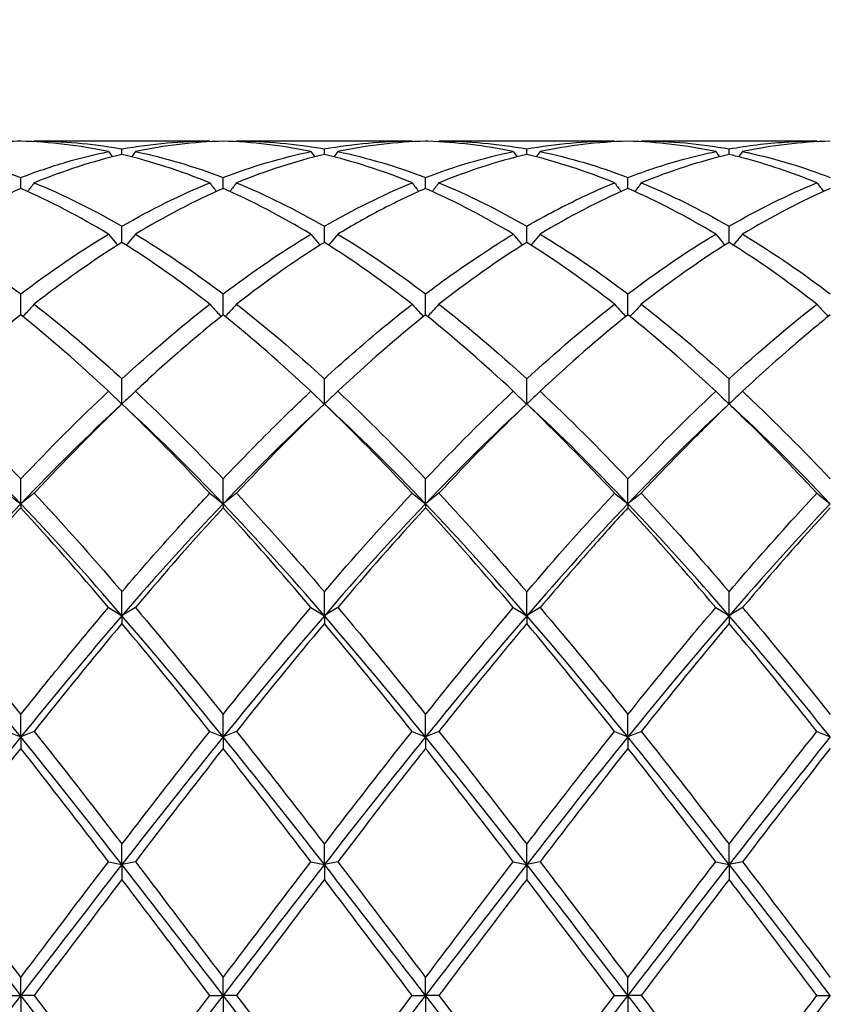
# Model space of a CAD drawing. Units: millimetres. Extents: x 21 to 771, y 21 to 539.
# Drawn here: x 476 to 485, y 198 to 209 of the extents above; entities that cross this region are included whole.
import ezdxf

# ---------------------------------------------------------------- set-up
doc = ezdxf.new("R2010")
doc.units = ezdxf.units.MM
doc.header["$LTSCALE"] = 2.666667
doc.layers.add('Dimension (ISO)', color=7, linetype='Continuous', lineweight=18, true_color=0x00003f)
doc.layers.add('Visible (ISO)', color=7, linetype='Continuous', lineweight=25, true_color=0x00003f)
doc.styles.add('Samuel Heath (ISO)', font='tahoma.ttf')
doc.dimstyles.new('Samuel Heath (ISO)', dxfattribs={"dimscale": 2.666667, "dimtxt": 3, "dimasz": 2.5, "dimexe": 1, "dimexo": 1.5, "dimgap": 0.762, "dimtad": 0, "dimtih": 1, "dimtoh": 1, "dimzin": 0, "dimdsep": 46, "dimtxsty": 'Samuel Heath (ISO)', "dimcen": 0.09, "dimdle": 10, "dimclrd": 256, "dimclre": 256, "dimclrt": 256, "dimazin": 0, "dimtfac": 1, "dimtmove": 0, "dimatfit": 3, "dimfxl": 1, "dimtolj": 1, "dimtzin": 0, "dimlwd": 15, "dimlwe": 15, "dimarcsym": 0})

# ---------------------------------------------------------------- blocks, each defined once
blk = doc.blocks.new('*D14')
at = {"layer": 'Defpoints', "color": 0, "transparency": 16777216}
for p in [(708.389, 258.888), (309.389, 197.778), (708.389, 197.778)]:
    blk.add_point(p, dxfattribs=at)
at = {"layer": 'Dimension (ISO)', "color": 176, "lineweight": 15, "true_color": 0x000080, "transparency": 16777216}
for p, q in [((309.389, 201.778), (309.389, 261.555)), ((708.389, 201.778), (708.389, 261.555)), ((316.056, 258.888), (488.678, 258.888)), ((701.722, 258.888), (529.1, 258.888))]:
    blk.add_line(p, q, dxfattribs=at)
at = {"layer": 'Dimension (ISO)', "color": 176, "true_color": 0x000080, "transparency": 16777216}
for points in [[(316.056, 259.999), (316.056, 257.777), (309.389, 258.888)], [(701.722, 259.999), (701.722, 257.777), (708.389, 258.888)]]:
    blk.add_solid(points, dxfattribs=at)
at = {"layer": 'Dimension (ISO)', "color": 176, "lineweight": 18, "true_color": 0x000080, "transparency": 16777216, "char_height": 8, "attachment_point": 2, "style": 'Samuel Heath (ISO)'}
for s, insert in [('\\A1; 399.00', (508.889, 269.253)), ('\\A1;[15{\\H0.7000x;\\S11/16;}]', (508.889, 256.856))]:
    blk.add_mtext(s, dxfattribs=dict(at, insert=insert))

msp = doc.modelspace()

# ---------------------------------------------------------------- linework, layer by layer
at = {"layer": 'Visible (ISO)'}
for p, q in [((478.49, 207.278), (476.538, 207.278)), ((480.74, 207.278), (478.788, 207.278)), ((482.99, 207.278), (481.038, 207.278)), ((485.24, 207.278), (483.288, 207.278)), ((477.514, 207.128), (477.514, 207.19)), ((479.764, 207.128), (479.764, 207.19)), ((482.014, 207.128), (482.014, 207.19)), ((484.264, 207.128), (484.264, 207.19)), ((476.389, 206.75), (476.389, 206.872)), ((478.639, 206.75), (478.639, 206.872)), ((480.889, 206.75), (480.889, 206.872)), ((483.139, 206.75), (483.139, 206.872)), ((477.514, 206.151), (477.514, 206.33)), ((479.764, 206.151), (479.764, 206.33)), ((482.014, 206.151), (482.014, 206.33)), ((484.264, 206.151), (484.264, 206.33)), ((476.389, 205.345), (476.389, 205.578)), ((478.639, 205.345), (478.639, 205.578)), ((480.889, 205.345), (480.889, 205.578)), ((483.139, 205.345), (483.139, 205.578)), ((477.514, 204.354), (477.514, 204.634)), ((479.764, 204.354), (479.764, 204.634)), ((482.014, 204.354), (482.014, 204.634)), ((484.264, 204.354), (484.264, 204.634)), ((476.389, 203.244), (476.389, 203.521)), ((478.639, 203.244), (478.639, 203.521)), ((480.889, 203.244), (480.889, 203.521)), ((483.139, 203.244), (483.139, 203.521)), ((476.389, 203.244), (476.389, 203.2)), ((478.639, 203.244), (478.639, 203.2)), ((480.889, 203.244), (480.889, 203.2)), ((483.139, 203.244), (483.139, 203.2)), ((477.514, 202), (477.514, 202.266)), ((479.764, 202), (479.764, 202.266)), ((482.014, 202), (482.014, 202.266)), ((484.264, 202), (484.264, 202.266)), ((477.514, 202), (477.514, 201.913)), ((479.764, 202), (479.764, 201.913)), ((482.014, 202), (482.014, 201.913)), ((484.264, 202), (484.264, 201.913)), ((476.389, 200.652), (476.389, 200.901)), ((478.639, 200.652), (478.639, 200.901)), ((480.889, 200.652), (480.889, 200.901)), ((483.139, 200.652), (483.139, 200.901)), ((476.389, 200.652), (476.389, 200.525)), ((478.639, 200.652), (478.639, 200.525)), ((480.889, 200.652), (480.889, 200.525)), ((483.139, 200.652), (483.139, 200.525)), ((477.514, 199.233), (477.514, 199.459)), ((479.764, 199.233), (479.764, 199.459)), ((482.014, 199.233), (482.014, 199.459)), ((484.264, 199.233), (484.264, 199.459)), ((477.514, 199.233), (477.514, 199.068)), ((479.764, 199.233), (479.764, 199.068)), ((482.014, 199.233), (482.014, 199.068)), ((484.264, 199.233), (484.264, 199.068)), ((476.389, 197.778), (476.389, 197.976)), ((478.639, 197.778), (478.639, 197.976)), ((480.889, 197.778), (480.889, 197.976)), ((483.139, 197.778), (483.139, 197.976)), ((476.24, 197.778), (476.389, 197.778)), ((476.538, 197.778), (476.389, 197.778)), ((476.389, 197.778), (476.389, 197.58)), ((478.49, 197.778), (478.639, 197.778)), ((478.788, 197.778), (478.639, 197.778)), ((478.639, 197.778), (478.639, 197.58)), ((480.74, 197.778), (480.889, 197.778)), ((481.038, 197.778), (480.889, 197.778)), ((480.889, 197.778), (480.889, 197.58)), ((482.99, 197.778), (483.139, 197.778)), ((483.288, 197.778), (483.139, 197.778)), ((483.139, 197.778), (483.139, 197.58)), ((485.24, 197.778), (485.389, 197.778))]:
    msp.add_line(p, q, dxfattribs=at)
for points, knots in [([(476.389, 207.276), (476.183, 207.27), (475.976, 207.252), (475.65, 207.206), (475.531, 207.185), (475.413, 207.161)], [2.2289865, 2.2289865, 2.2289865, 2.2289865, 2.3322703, 2.3322703, 2.3913996, 2.3913996, 2.3913996, 2.3913996]), ([(476.538, 207.278), (476.853, 207.278), (477.169, 207.25), (477.496, 207.193), (477.505, 207.191), (477.514, 207.19)], [16.16781, 16.16781, 16.16781, 16.16781, 16.3258923, 16.3258923, 16.3304202, 16.3304202, 16.3304202, 16.3304202]), ([(477.514, 207.19), (477.681, 207.22), (477.849, 207.242), (478.174, 207.271), (478.332, 207.278), (478.49, 207.278)], [1.6655618, 1.6655618, 1.6655618, 1.6655618, 1.7492027, 1.7492027, 1.8279574, 1.8279574, 1.8279574, 1.8279574]), ([(481.865, 207.161), (481.549, 207.226), (481.232, 207.265), (480.906, 207.275), (480.897, 207.275), (480.889, 207.276)], [26.0795877, 26.0795877, 26.0795877, 26.0795877, 26.2380412, 26.2380412, 26.2422001, 26.2422001, 26.2422001, 26.2422001]), ([(483.139, 207.276), (482.972, 207.271), (482.804, 207.259), (482.478, 207.219), (482.321, 207.193), (482.163, 207.161)], [1.6655618, 1.6655618, 1.6655618, 1.6655618, 1.7492027, 1.7492027, 1.8279574, 1.8279574, 1.8279574, 1.8279574]), ([(484.264, 207.19), (484.47, 207.227), (484.677, 207.252), (485.003, 207.274), (485.121, 207.278), (485.24, 207.278)], [2.2289865, 2.2289865, 2.2289865, 2.2289865, 2.3322703, 2.3322703, 2.3913996, 2.3913996, 2.3913996, 2.3913996]), ([(476.389, 206.872), (476.556, 206.936), (476.724, 206.993), (477.049, 207.089), (477.207, 207.128), (477.365, 207.161)], [1.6655618, 1.6655618, 1.6655618, 1.6655618, 1.7492027, 1.7492027, 1.8279574, 1.8279574, 1.8279574, 1.8279574]), ([(483.139, 206.872), (483.345, 206.951), (483.552, 207.019), (483.878, 207.108), (483.996, 207.136), (484.115, 207.161)], [2.2289865, 2.2289865, 2.2289865, 2.2289865, 2.3322703, 2.3322703, 2.3913996, 2.3913996, 2.3913996, 2.3913996]), ([(484.413, 207.161), (484.433, 207.157), (484.452, 207.153), (484.779, 207.081), (485.084, 206.989), (485.389, 206.872)], [17.4822131, 17.4822131, 17.4822131, 17.4822131, 17.4920274, 17.4920274, 17.6447947, 17.6447947, 17.6447947, 17.6447947]), ([(482.014, 207.128), (481.847, 207.089), (481.679, 207.042), (481.353, 206.935), (481.196, 206.877), (481.038, 206.813)], [1.6655618, 1.6655618, 1.6655618, 1.6655618, 1.7492027, 1.7492027, 1.8279574, 1.8279574, 1.8279574, 1.8279574]), ([(485.24, 206.813), (484.963, 206.926), (484.685, 207.02), (484.359, 207.105), (484.311, 207.117), (484.264, 207.128)], [25.5161949, 25.5161949, 25.5161949, 25.5161949, 25.6549736, 25.6549736, 25.6787109, 25.6787109, 25.6787109, 25.6787109]), ([(476.538, 206.813), (476.514, 206.781), (476.489, 206.749), (476.464, 206.717), (476.464, 206.717), (476.464, 206.717)], [-0.02495535, -0.02495535, -0.02495535, -0.02495535, -0.01248371, -0.01248371, -0.01239508, -0.01239508, -0.01239508, -0.01239508]), ([(476.538, 206.813), (476.853, 206.684), (477.169, 206.528), (477.496, 206.341), (477.505, 206.336), (477.514, 206.33)], [16.16781, 16.16781, 16.16781, 16.16781, 16.3258923, 16.3258923, 16.3304202, 16.3304202, 16.3304202, 16.3304202]), ([(478.49, 206.813), (478.514, 206.781), (478.539, 206.749), (478.564, 206.717), (478.564, 206.717), (478.564, 206.717)], [-0.02495535, -0.02495535, -0.02495535, -0.02495535, -0.01248371, -0.01248371, -0.01239508, -0.01239508, -0.01239508, -0.01239508]), ([(478.788, 206.813), (478.764, 206.781), (478.739, 206.749), (478.714, 206.717), (478.714, 206.717), (478.714, 206.717)], [-0.02495535, -0.02495535, -0.02495535, -0.02495535, -0.01248371, -0.01248371, -0.01239508, -0.01239508, -0.01239508, -0.01239508]), ([(480.74, 206.813), (480.764, 206.781), (480.789, 206.749), (480.814, 206.717), (480.814, 206.717), (480.814, 206.717)], [-0.02495535, -0.02495535, -0.02495535, -0.02495535, -0.01248371, -0.01248371, -0.01239508, -0.01239508, -0.01239508, -0.01239508]), ([(481.038, 206.813), (481.014, 206.781), (480.989, 206.749), (480.964, 206.717), (480.964, 206.717), (480.964, 206.717)], [-0.02495535, -0.02495535, -0.02495535, -0.02495535, -0.01248371, -0.01248371, -0.01239508, -0.01239508, -0.01239508, -0.01239508]), ([(482.014, 206.33), (482.22, 206.45), (482.427, 206.558), (482.753, 206.712), (482.871, 206.764), (482.99, 206.813)], [2.2289865, 2.2289865, 2.2289865, 2.2289865, 2.3322703, 2.3322703, 2.3913996, 2.3913996, 2.3913996, 2.3913996]), ([(482.99, 206.813), (483.014, 206.781), (483.039, 206.749), (483.064, 206.717), (483.064, 206.717), (483.064, 206.717)], [-0.02495535, -0.02495535, -0.02495535, -0.02495535, -0.01248371, -0.01248371, -0.01239508, -0.01239508, -0.01239508, -0.01239508]), ([(483.288, 206.813), (483.264, 206.781), (483.239, 206.749), (483.214, 206.717), (483.214, 206.717), (483.214, 206.717)], [-0.02495535, -0.02495535, -0.02495535, -0.02495535, -0.01248371, -0.01248371, -0.01239508, -0.01239508, -0.01239508, -0.01239508]), ([(485.24, 206.813), (485.264, 206.781), (485.289, 206.749), (485.314, 206.717), (485.314, 206.717), (485.314, 206.717)], [-0.02495535, -0.02495535, -0.02495535, -0.02495535, -0.01248371, -0.01248371, -0.01239508, -0.01239508, -0.01239508, -0.01239508]), ([(480.889, 206.75), (480.722, 206.677), (480.554, 206.596), (480.228, 206.426), (480.071, 206.337), (479.913, 206.242)], [1.6655618, 1.6655618, 1.6655618, 1.6655618, 1.7492027, 1.7492027, 1.8279574, 1.8279574, 1.8279574, 1.8279574]), ([(481.865, 206.242), (481.549, 206.433), (481.232, 206.599), (480.906, 206.742), (480.897, 206.746), (480.889, 206.75)], [26.0795877, 26.0795877, 26.0795877, 26.0795877, 26.2380412, 26.2380412, 26.2422001, 26.2422001, 26.2422001, 26.2422001]), ([(477.365, 206.242), (477.389, 206.212), (477.414, 206.182), (477.448, 206.142), (477.457, 206.131), (477.466, 206.12)], [-0.02495535, -0.02495535, -0.02495535, -0.02495535, -0.01248371, -0.01248371, -0.00792954, -0.00792954, -0.00792954, -0.00792954]), ([(477.663, 206.242), (477.639, 206.212), (477.614, 206.182), (477.58, 206.142), (477.571, 206.131), (477.562, 206.12)], [-0.02495535, -0.02495535, -0.02495535, -0.02495535, -0.01248371, -0.01248371, -0.00792954, -0.00792954, -0.00792954, -0.00792954]), ([(479.615, 206.242), (479.639, 206.212), (479.664, 206.182), (479.698, 206.142), (479.707, 206.131), (479.716, 206.12)], [-0.02495535, -0.02495535, -0.02495535, -0.02495535, -0.01248371, -0.01248371, -0.00792954, -0.00792954, -0.00792954, -0.00792954]), ([(479.913, 206.242), (479.889, 206.212), (479.864, 206.182), (479.83, 206.142), (479.821, 206.131), (479.812, 206.12)], [-0.02495535, -0.02495535, -0.02495535, -0.02495535, -0.01248371, -0.01248371, -0.00792954, -0.00792954, -0.00792954, -0.00792954]), ([(480.889, 205.578), (481.095, 205.734), (481.302, 205.881), (481.628, 206.096), (481.746, 206.171), (481.865, 206.242)], [2.2289865, 2.2289865, 2.2289865, 2.2289865, 2.3322703, 2.3322703, 2.3913996, 2.3913996, 2.3913996, 2.3913996]), ([(481.865, 206.242), (481.889, 206.212), (481.914, 206.182), (481.948, 206.142), (481.957, 206.131), (481.966, 206.12)], [-0.02495535, -0.02495535, -0.02495535, -0.02495535, -0.01248371, -0.01248371, -0.00792954, -0.00792954, -0.00792954, -0.00792954]), ([(482.163, 206.242), (482.139, 206.212), (482.114, 206.182), (482.08, 206.142), (482.071, 206.131), (482.062, 206.12)], [-0.02495535, -0.02495535, -0.02495535, -0.02495535, -0.01248371, -0.01248371, -0.00792954, -0.00792954, -0.00792954, -0.00792954]), ([(484.115, 206.242), (484.139, 206.212), (484.164, 206.182), (484.198, 206.142), (484.207, 206.131), (484.216, 206.12)], [-0.02495535, -0.02495535, -0.02495535, -0.02495535, -0.01248371, -0.01248371, -0.00792954, -0.00792954, -0.00792954, -0.00792954]), ([(484.413, 206.242), (484.389, 206.212), (484.364, 206.182), (484.33, 206.142), (484.321, 206.131), (484.312, 206.12)], [-0.02495535, -0.02495535, -0.02495535, -0.02495535, -0.01248371, -0.01248371, -0.00792954, -0.00792954, -0.00792954, -0.00792954]), ([(484.413, 206.242), (484.433, 206.23), (484.452, 206.219), (484.779, 206.019), (485.084, 205.809), (485.389, 205.578)], [17.4822131, 17.4822131, 17.4822131, 17.4822131, 17.4920274, 17.4920274, 17.6447947, 17.6447947, 17.6447947, 17.6447947]), ([(479.764, 206.151), (479.597, 206.046), (479.429, 205.934), (479.103, 205.704), (478.946, 205.586), (478.788, 205.463)], [1.6655618, 1.6655618, 1.6655618, 1.6655618, 1.7492027, 1.7492027, 1.8279574, 1.8279574, 1.8279574, 1.8279574]), ([(485.24, 205.463), (484.963, 205.679), (484.685, 205.879), (484.359, 206.09), (484.311, 206.121), (484.264, 206.151)], [25.5161949, 25.5161949, 25.5161949, 25.5161949, 25.6549736, 25.6549736, 25.6787109, 25.6787109, 25.6787109, 25.6787109]), ([(476.538, 205.463), (476.514, 205.436), (476.489, 205.409), (476.447, 205.364), (476.43, 205.345), (476.412, 205.327)], [-0.02495535, -0.02495535, -0.02495535, -0.02495535, -0.01248371, -0.01248371, -0.00387205, -0.00387205, -0.00387205, -0.00387205]), ([(476.538, 205.463), (476.853, 205.218), (477.169, 204.949), (477.496, 204.65), (477.505, 204.642), (477.514, 204.634)], [16.16781, 16.16781, 16.16781, 16.16781, 16.3258923, 16.3258923, 16.3304202, 16.3304202, 16.3304202, 16.3304202]), ([(478.49, 205.463), (478.514, 205.436), (478.539, 205.409), (478.581, 205.364), (478.598, 205.345), (478.615, 205.327)], [-0.02495535, -0.02495535, -0.02495535, -0.02495535, -0.01248371, -0.01248371, -0.00387205, -0.00387205, -0.00387205, -0.00387205]), ([(478.788, 205.463), (478.764, 205.436), (478.739, 205.409), (478.697, 205.364), (478.68, 205.345), (478.662, 205.327)], [-0.02495535, -0.02495535, -0.02495535, -0.02495535, -0.01248371, -0.01248371, -0.00387205, -0.00387205, -0.00387205, -0.00387205]), ([(479.764, 204.634), (479.97, 204.823), (480.177, 205.005), (480.503, 205.276), (480.621, 205.371), (480.74, 205.463)], [2.2289865, 2.2289865, 2.2289865, 2.2289865, 2.3322703, 2.3322703, 2.3913996, 2.3913996, 2.3913996, 2.3913996]), ([(480.74, 205.463), (480.764, 205.436), (480.789, 205.409), (480.831, 205.364), (480.848, 205.345), (480.865, 205.327)], [-0.02495535, -0.02495535, -0.02495535, -0.02495535, -0.01248371, -0.01248371, -0.00387205, -0.00387205, -0.00387205, -0.00387205]), ([(481.038, 205.463), (481.014, 205.436), (480.989, 205.409), (480.947, 205.364), (480.93, 205.345), (480.912, 205.327)], [-0.02495535, -0.02495535, -0.02495535, -0.02495535, -0.01248371, -0.01248371, -0.00387205, -0.00387205, -0.00387205, -0.00387205]), ([(482.99, 205.463), (483.014, 205.436), (483.039, 205.409), (483.081, 205.364), (483.098, 205.345), (483.115, 205.327)], [-0.02495535, -0.02495535, -0.02495535, -0.02495535, -0.01248371, -0.01248371, -0.00387205, -0.00387205, -0.00387205, -0.00387205]), ([(483.288, 205.463), (483.264, 205.436), (483.239, 205.409), (483.197, 205.364), (483.18, 205.345), (483.162, 205.327)], [-0.02495535, -0.02495535, -0.02495535, -0.02495535, -0.01248371, -0.01248371, -0.00387205, -0.00387205, -0.00387205, -0.00387205]), ([(485.24, 205.463), (485.264, 205.436), (485.289, 205.409), (485.331, 205.364), (485.348, 205.345), (485.365, 205.327)], [-0.02495535, -0.02495535, -0.02495535, -0.02495535, -0.01248371, -0.01248371, -0.00387205, -0.00387205, -0.00387205, -0.00387205]), ([(478.639, 205.345), (478.472, 205.211), (478.304, 205.071), (477.978, 204.786), (477.821, 204.643), (477.663, 204.495)], [1.6655618, 1.6655618, 1.6655618, 1.6655618, 1.7492027, 1.7492027, 1.8279574, 1.8279574, 1.8279574, 1.8279574]), ([(481.865, 204.495), (481.549, 204.792), (481.232, 205.069), (480.906, 205.332), (480.897, 205.339), (480.889, 205.345)], [26.0795877, 26.0795877, 26.0795877, 26.0795877, 26.2380412, 26.2380412, 26.2422001, 26.2422001, 26.2422001, 26.2422001]), ([(485.389, 205.345), (485.261, 205.243), (485.133, 205.136), (484.807, 204.857), (484.61, 204.68), (484.413, 204.495)], [1.1021233, 1.1021233, 1.1021233, 1.1021233, 1.1661352, 1.1661352, 1.2645295, 1.2645295, 1.2645295, 1.2645295]), ([(477.365, 204.495), (477.389, 204.471), (477.414, 204.448), (477.463, 204.401), (477.488, 204.377), (477.514, 204.354)], [-0.02495535, -0.02495535, -0.02495535, -0.02495535, -0.01248371, -0.01248371, 0, 0, 0, 0]), ([(477.663, 204.495), (477.639, 204.471), (477.614, 204.448), (477.564, 204.401), (477.539, 204.377), (477.514, 204.354)], [-0.02495535, -0.02495535, -0.02495535, -0.02495535, -0.01248371, -0.01248371, 0, 0, 0, 0]), ([(478.639, 203.521), (478.845, 203.739), (479.052, 203.95), (479.378, 204.27), (479.496, 204.384), (479.615, 204.495)], [2.2289865, 2.2289865, 2.2289865, 2.2289865, 2.3322703, 2.3322703, 2.3913996, 2.3913996, 2.3913996, 2.3913996]), ([(479.615, 204.495), (479.639, 204.471), (479.664, 204.448), (479.713, 204.401), (479.738, 204.377), (479.764, 204.354)], [-0.02495535, -0.02495535, -0.02495535, -0.02495535, -0.01248371, -0.01248371, 0, 0, 0, 0]), ([(479.913, 204.495), (479.889, 204.471), (479.864, 204.448), (479.814, 204.401), (479.789, 204.377), (479.764, 204.354)], [-0.02495535, -0.02495535, -0.02495535, -0.02495535, -0.01248371, -0.01248371, 0, 0, 0, 0]), ([(481.865, 204.495), (481.889, 204.471), (481.914, 204.448), (481.963, 204.401), (481.988, 204.377), (482.014, 204.354)], [-0.02495535, -0.02495535, -0.02495535, -0.02495535, -0.01248371, -0.01248371, 0, 0, 0, 0]), ([(482.163, 204.495), (482.139, 204.471), (482.114, 204.448), (482.064, 204.401), (482.039, 204.377), (482.014, 204.354)], [-0.02495535, -0.02495535, -0.02495535, -0.02495535, -0.01248371, -0.01248371, 0, 0, 0, 0]), ([(484.115, 204.495), (484.139, 204.471), (484.164, 204.448), (484.213, 204.401), (484.238, 204.377), (484.264, 204.354)], [-0.02495535, -0.02495535, -0.02495535, -0.02495535, -0.01248371, -0.01248371, 0, 0, 0, 0]), ([(484.413, 204.495), (484.389, 204.471), (484.364, 204.448), (484.314, 204.401), (484.289, 204.377), (484.264, 204.354)], [-0.02495535, -0.02495535, -0.02495535, -0.02495535, -0.01248371, -0.01248371, 0, 0, 0, 0]), ([(484.413, 204.495), (484.433, 204.477), (484.452, 204.458), (484.779, 204.15), (485.084, 203.843), (485.389, 203.521)], [17.4822131, 17.4822131, 17.4822131, 17.4822131, 17.4920274, 17.4920274, 17.6447947, 17.6447947, 17.6447947, 17.6447947]), ([(477.514, 204.354), (477.347, 204.194), (477.179, 204.028), (476.853, 203.696), (476.696, 203.531), (476.538, 203.362)], [1.6655618, 1.6655618, 1.6655618, 1.6655618, 1.7492027, 1.7492027, 1.8279574, 1.8279574, 1.8279574, 1.8279574]), ([(484.264, 204.354), (484.136, 204.231), (484.008, 204.105), (483.682, 203.778), (483.485, 203.573), (483.288, 203.362)], [1.1021233, 1.1021233, 1.1021233, 1.1021233, 1.1661352, 1.1661352, 1.2645295, 1.2645295, 1.2645295, 1.2645295]), ([(485.24, 203.362), (484.963, 203.659), (484.685, 203.944), (484.359, 204.262), (484.311, 204.308), (484.264, 204.354)], [25.5161949, 25.5161949, 25.5161949, 25.5161949, 25.6549736, 25.6549736, 25.6787109, 25.6787109, 25.6787109, 25.6787109]), ([(476.24, 203.362), (476.264, 203.342), (476.289, 203.322), (476.338, 203.283), (476.363, 203.264), (476.389, 203.244)], [-0.02495535, -0.02495535, -0.02495535, -0.02495535, -0.01248371, -0.01248371, 0, 0, 0, 0]), ([(476.538, 203.362), (476.514, 203.342), (476.489, 203.322), (476.439, 203.283), (476.414, 203.264), (476.389, 203.244)], [-0.02495535, -0.02495535, -0.02495535, -0.02495535, -0.01248371, -0.01248371, 0, 0, 0, 0]), ([(476.538, 203.362), (476.853, 203.023), (477.169, 202.668), (477.496, 202.287), (477.505, 202.277), (477.514, 202.266)], [16.16781, 16.16781, 16.16781, 16.16781, 16.3258923, 16.3258923, 16.3304202, 16.3304202, 16.3304202, 16.3304202]), ([(477.514, 202.266), (477.72, 202.507), (477.927, 202.743), (478.253, 203.105), (478.371, 203.235), (478.49, 203.362)], [2.2289865, 2.2289865, 2.2289865, 2.2289865, 2.3322703, 2.3322703, 2.3913996, 2.3913996, 2.3913996, 2.3913996]), ([(478.49, 203.362), (478.514, 203.342), (478.539, 203.322), (478.588, 203.283), (478.613, 203.264), (478.639, 203.244)], [-0.02495535, -0.02495535, -0.02495535, -0.02495535, -0.01248371, -0.01248371, 0, 0, 0, 0]), ([(478.788, 203.362), (478.764, 203.342), (478.739, 203.322), (478.689, 203.283), (478.664, 203.264), (478.639, 203.244)], [-0.02495535, -0.02495535, -0.02495535, -0.02495535, -0.01248371, -0.01248371, 0, 0, 0, 0]), ([(480.74, 203.362), (480.764, 203.342), (480.789, 203.322), (480.838, 203.283), (480.863, 203.264), (480.889, 203.244)], [-0.02495535, -0.02495535, -0.02495535, -0.02495535, -0.01248371, -0.01248371, 0, 0, 0, 0]), ([(481.038, 203.362), (481.014, 203.342), (480.989, 203.322), (480.939, 203.283), (480.914, 203.264), (480.889, 203.244)], [-0.02495535, -0.02495535, -0.02495535, -0.02495535, -0.01248371, -0.01248371, 0, 0, 0, 0]), ([(482.99, 203.362), (483.014, 203.342), (483.039, 203.322), (483.088, 203.283), (483.113, 203.264), (483.139, 203.244)], [-0.02495535, -0.02495535, -0.02495535, -0.02495535, -0.01248371, -0.01248371, 0, 0, 0, 0]), ([(483.288, 203.362), (483.264, 203.342), (483.239, 203.322), (483.189, 203.283), (483.164, 203.264), (483.139, 203.244)], [-0.02495535, -0.02495535, -0.02495535, -0.02495535, -0.01248371, -0.01248371, 0, 0, 0, 0]), ([(484.264, 202.266), (484.509, 202.553), (484.755, 202.833), (485.081, 203.191), (485.16, 203.277), (485.24, 203.362)], [2.7923985, 2.7923985, 2.7923985, 2.7923985, 2.9153379, 2.9153379, 2.9548509, 2.9548509, 2.9548509, 2.9548509]), ([(485.24, 203.362), (485.264, 203.342), (485.289, 203.322), (485.338, 203.283), (485.363, 203.264), (485.389, 203.244)], [-0.02495535, -0.02495535, -0.02495535, -0.02495535, -0.01248371, -0.01248371, 0, 0, 0, 0]), ([(476.389, 203.2), (476.222, 203.018), (476.054, 202.831), (475.728, 202.46), (475.571, 202.277), (475.413, 202.091)], [1.6655618, 1.6655618, 1.6655618, 1.6655618, 1.7492027, 1.7492027, 1.8279574, 1.8279574, 1.8279574, 1.8279574]), ([(481.865, 202.091), (481.549, 202.464), (481.232, 202.826), (480.906, 203.182), (480.897, 203.191), (480.889, 203.2)], [26.0795877, 26.0795877, 26.0795877, 26.0795877, 26.2380412, 26.2380412, 26.2422001, 26.2422001, 26.2422001, 26.2422001]), ([(483.139, 203.2), (483.011, 203.061), (482.883, 202.919), (482.557, 202.551), (482.36, 202.323), (482.163, 202.091)], [1.1021233, 1.1021233, 1.1021233, 1.1021233, 1.1661352, 1.1661352, 1.2645295, 1.2645295, 1.2645295, 1.2645295]), ([(476.389, 200.901), (476.595, 201.16), (476.802, 201.415), (477.128, 201.809), (477.246, 201.951), (477.365, 202.091)], [2.2289865, 2.2289865, 2.2289865, 2.2289865, 2.3322703, 2.3322703, 2.3913996, 2.3913996, 2.3913996, 2.3913996]), ([(477.365, 202.091), (477.389, 202.075), (477.414, 202.06), (477.463, 202.03), (477.488, 202.015), (477.514, 202)], [-0.02495535, -0.02495535, -0.02495535, -0.02495535, -0.01248371, -0.01248371, 0, 0, 0, 0]), ([(477.663, 202.091), (477.639, 202.075), (477.614, 202.06), (477.564, 202.03), (477.539, 202.015), (477.514, 202)], [-0.02495535, -0.02495535, -0.02495535, -0.02495535, -0.01248371, -0.01248371, 0, 0, 0, 0]), ([(479.615, 202.091), (479.639, 202.075), (479.664, 202.06), (479.713, 202.03), (479.738, 202.015), (479.764, 202)], [-0.02495535, -0.02495535, -0.02495535, -0.02495535, -0.01248371, -0.01248371, 0, 0, 0, 0]), ([(479.913, 202.091), (479.889, 202.075), (479.864, 202.06), (479.814, 202.03), (479.789, 202.015), (479.764, 202)], [-0.02495535, -0.02495535, -0.02495535, -0.02495535, -0.01248371, -0.01248371, 0, 0, 0, 0]), ([(481.865, 202.091), (481.889, 202.075), (481.914, 202.06), (481.963, 202.03), (481.988, 202.015), (482.014, 202)], [-0.02495535, -0.02495535, -0.02495535, -0.02495535, -0.01248371, -0.01248371, 0, 0, 0, 0]), ([(482.163, 202.091), (482.139, 202.075), (482.114, 202.06), (482.064, 202.03), (482.039, 202.015), (482.014, 202)], [-0.02495535, -0.02495535, -0.02495535, -0.02495535, -0.01248371, -0.01248371, 0, 0, 0, 0]), ([(483.139, 200.901), (483.384, 201.209), (483.63, 201.511), (483.956, 201.903), (484.035, 201.997), (484.115, 202.091)], [2.7923985, 2.7923985, 2.7923985, 2.7923985, 2.9153379, 2.9153379, 2.9548509, 2.9548509, 2.9548509, 2.9548509]), ([(484.115, 202.091), (484.139, 202.075), (484.164, 202.06), (484.213, 202.03), (484.238, 202.015), (484.264, 202)], [-0.02495535, -0.02495535, -0.02495535, -0.02495535, -0.01248371, -0.01248371, 0, 0, 0, 0]), ([(484.413, 202.091), (484.389, 202.075), (484.364, 202.06), (484.314, 202.03), (484.289, 202.015), (484.264, 202)], [-0.02495535, -0.02495535, -0.02495535, -0.02495535, -0.01248371, -0.01248371, 0, 0, 0, 0]), ([(484.413, 202.091), (484.433, 202.067), (484.452, 202.044), (484.779, 201.657), (485.084, 201.283), (485.389, 200.901)], [17.4822131, 17.4822131, 17.4822131, 17.4822131, 17.4920274, 17.4920274, 17.6447947, 17.6447947, 17.6447947, 17.6447947]), ([(482.014, 201.913), (481.886, 201.76), (481.758, 201.605), (481.432, 201.207), (481.235, 200.961), (481.038, 200.713)], [1.1021233, 1.1021233, 1.1021233, 1.1021233, 1.1661352, 1.1661352, 1.2645295, 1.2645295, 1.2645295, 1.2645295]), ([(485.24, 200.713), (484.963, 201.063), (484.685, 201.406), (484.359, 201.799), (484.311, 201.857), (484.264, 201.913)], [25.5161949, 25.5161949, 25.5161949, 25.5161949, 25.6549736, 25.6549736, 25.6787109, 25.6787109, 25.6787109, 25.6787109]), ([(476.24, 200.713), (476.264, 200.703), (476.289, 200.693), (476.338, 200.672), (476.363, 200.662), (476.389, 200.652)], [-0.02495535, -0.02495535, -0.02495535, -0.02495535, -0.01248371, -0.01248371, 0, 0, 0, 0]), ([(476.538, 200.713), (476.514, 200.703), (476.489, 200.693), (476.439, 200.672), (476.414, 200.662), (476.389, 200.652)], [-0.02495535, -0.02495535, -0.02495535, -0.02495535, -0.01248371, -0.01248371, 0, 0, 0, 0]), ([(476.538, 200.713), (476.853, 200.316), (477.169, 199.908), (477.496, 199.483), (477.505, 199.471), (477.514, 199.459)], [16.16781, 16.16781, 16.16781, 16.16781, 16.3258923, 16.3258923, 16.3304202, 16.3304202, 16.3304202, 16.3304202]), ([(478.49, 200.713), (478.514, 200.703), (478.539, 200.693), (478.588, 200.672), (478.613, 200.662), (478.639, 200.652)], [-0.02495535, -0.02495535, -0.02495535, -0.02495535, -0.01248371, -0.01248371, 0, 0, 0, 0]), ([(478.788, 200.713), (478.764, 200.703), (478.739, 200.693), (478.689, 200.672), (478.664, 200.662), (478.639, 200.652)], [-0.02495535, -0.02495535, -0.02495535, -0.02495535, -0.01248371, -0.01248371, 0, 0, 0, 0]), ([(480.74, 200.713), (480.764, 200.703), (480.789, 200.693), (480.838, 200.672), (480.863, 200.662), (480.889, 200.652)], [-0.02495535, -0.02495535, -0.02495535, -0.02495535, -0.01248371, -0.01248371, 0, 0, 0, 0]), ([(481.038, 200.713), (481.014, 200.703), (480.989, 200.693), (480.939, 200.672), (480.914, 200.662), (480.889, 200.652)], [-0.02495535, -0.02495535, -0.02495535, -0.02495535, -0.01248371, -0.01248371, 0, 0, 0, 0]), ([(482.014, 199.459), (482.259, 199.78), (482.505, 200.098), (482.831, 200.513), (482.91, 200.614), (482.99, 200.713)], [2.7923985, 2.7923985, 2.7923985, 2.7923985, 2.9153379, 2.9153379, 2.9548509, 2.9548509, 2.9548509, 2.9548509]), ([(482.99, 200.713), (483.014, 200.703), (483.039, 200.693), (483.088, 200.672), (483.113, 200.662), (483.139, 200.652)], [-0.02495535, -0.02495535, -0.02495535, -0.02495535, -0.01248371, -0.01248371, 0, 0, 0, 0]), ([(483.288, 200.713), (483.264, 200.703), (483.239, 200.693), (483.189, 200.672), (483.164, 200.662), (483.139, 200.652)], [-0.02495535, -0.02495535, -0.02495535, -0.02495535, -0.01248371, -0.01248371, 0, 0, 0, 0]), ([(485.24, 200.713), (485.264, 200.703), (485.289, 200.693), (485.338, 200.672), (485.363, 200.662), (485.389, 200.652)], [-0.02495535, -0.02495535, -0.02495535, -0.02495535, -0.01248371, -0.01248371, 0, 0, 0, 0]), ([(480.889, 200.525), (480.761, 200.362), (480.633, 200.198), (480.307, 199.778), (480.11, 199.522), (479.913, 199.264)], [1.1021233, 1.1021233, 1.1021233, 1.1021233, 1.1661352, 1.1661352, 1.2645295, 1.2645295, 1.2645295, 1.2645295]), ([(481.865, 199.264), (481.549, 199.678), (481.232, 200.089), (480.906, 200.503), (480.897, 200.514), (480.889, 200.525)], [26.0795877, 26.0795877, 26.0795877, 26.0795877, 26.2380412, 26.2380412, 26.2422001, 26.2422001, 26.2422001, 26.2422001]), ([(477.365, 199.264), (477.389, 199.259), (477.414, 199.253), (477.463, 199.243), (477.488, 199.238), (477.514, 199.233)], [-0.02495535, -0.02495535, -0.02495535, -0.02495535, -0.01248371, -0.01248371, 0, 0, 0, 0]), ([(477.663, 199.264), (477.639, 199.259), (477.614, 199.253), (477.564, 199.243), (477.539, 199.238), (477.514, 199.233)], [-0.02495535, -0.02495535, -0.02495535, -0.02495535, -0.01248371, -0.01248371, 0, 0, 0, 0]), ([(479.615, 199.264), (479.639, 199.259), (479.664, 199.253), (479.713, 199.243), (479.738, 199.238), (479.764, 199.233)], [-0.02495535, -0.02495535, -0.02495535, -0.02495535, -0.01248371, -0.01248371, 0, 0, 0, 0]), ([(479.913, 199.264), (479.889, 199.259), (479.864, 199.253), (479.814, 199.243), (479.789, 199.238), (479.764, 199.233)], [-0.02495535, -0.02495535, -0.02495535, -0.02495535, -0.01248371, -0.01248371, 0, 0, 0, 0]), ([(480.889, 197.976), (481.134, 198.301), (481.38, 198.627), (481.706, 199.056), (481.785, 199.16), (481.865, 199.264)], [2.7923985, 2.7923985, 2.7923985, 2.7923985, 2.9153379, 2.9153379, 2.9548509, 2.9548509, 2.9548509, 2.9548509]), ([(481.865, 199.264), (481.889, 199.259), (481.914, 199.253), (481.963, 199.243), (481.988, 199.238), (482.014, 199.233)], [-0.02495535, -0.02495535, -0.02495535, -0.02495535, -0.01248371, -0.01248371, 0, 0, 0, 0]), ([(482.163, 199.264), (482.139, 199.259), (482.114, 199.253), (482.064, 199.243), (482.039, 199.238), (482.014, 199.233)], [-0.02495535, -0.02495535, -0.02495535, -0.02495535, -0.01248371, -0.01248371, 0, 0, 0, 0]), ([(484.115, 199.264), (484.139, 199.259), (484.164, 199.253), (484.213, 199.243), (484.238, 199.238), (484.264, 199.233)], [-0.02495535, -0.02495535, -0.02495535, -0.02495535, -0.01248371, -0.01248371, 0, 0, 0, 0]), ([(484.413, 199.264), (484.389, 199.259), (484.364, 199.253), (484.314, 199.243), (484.289, 199.238), (484.264, 199.233)], [-0.02495535, -0.02495535, -0.02495535, -0.02495535, -0.01248371, -0.01248371, 0, 0, 0, 0]), ([(484.413, 199.264), (484.433, 199.238), (484.452, 199.212), (484.779, 198.784), (485.084, 198.38), (485.389, 197.976)], [17.4822131, 17.4822131, 17.4822131, 17.4822131, 17.4920274, 17.4920274, 17.6447947, 17.6447947, 17.6447947, 17.6447947]), ([(479.764, 199.068), (479.636, 198.9), (479.508, 198.731), (479.182, 198.3), (478.985, 198.039), (478.788, 197.778)], [1.1021233, 1.1021233, 1.1021233, 1.1021233, 1.1661352, 1.1661352, 1.2645295, 1.2645295, 1.2645295, 1.2645295]), ([(485.24, 197.778), (484.963, 198.145), (484.685, 198.513), (484.359, 198.943), (484.311, 199.006), (484.264, 199.068)], [25.5161949, 25.5161949, 25.5161949, 25.5161949, 25.6549736, 25.6549736, 25.6787109, 25.6787109, 25.6787109, 25.6787109]), ([(476.538, 197.778), (476.853, 197.359), (477.169, 196.94), (477.496, 196.511), (477.505, 196.499), (477.514, 196.487)], [16.16781, 16.16781, 16.16781, 16.16781, 16.3258923, 16.3258923, 16.3304202, 16.3304202, 16.3304202, 16.3304202]), ([(479.764, 196.487), (480.009, 196.81), (480.255, 197.136), (480.581, 197.568), (480.66, 197.673), (480.74, 197.778)], [2.7923985, 2.7923985, 2.7923985, 2.7923985, 2.9153379, 2.9153379, 2.9548509, 2.9548509, 2.9548509, 2.9548509])]:
    msp.add_open_spline(points, degree=3, knots=knots, dxfattribs=at)
for points in [[(477.365, 207.161), (477.038, 207.229), (476.713, 207.267), (476.389, 207.276)], [(476.538, 207.278), (476.536, 207.275), (476.534, 207.272), (476.532, 207.27)], [(478.639, 207.276), (478.314, 207.267), (477.989, 207.228), (477.663, 207.161)], [(478.49, 207.278), (478.492, 207.275), (478.493, 207.272), (478.495, 207.27)], [(479.615, 207.161), (479.289, 207.228), (478.964, 207.267), (478.639, 207.276)], [(478.788, 207.278), (478.786, 207.275), (478.784, 207.272), (478.782, 207.27)], [(478.788, 207.278), (479.113, 207.278), (479.438, 207.248), (479.764, 207.19)], [(479.764, 207.19), (480.09, 207.248), (480.415, 207.278), (480.74, 207.278)], [(480.889, 207.276), (480.563, 207.267), (480.238, 207.228), (479.913, 207.161)], [(480.74, 207.278), (480.742, 207.275), (480.743, 207.272), (480.745, 207.27)], [(481.038, 207.278), (481.036, 207.275), (481.034, 207.272), (481.032, 207.27)], [(481.038, 207.278), (481.364, 207.278), (481.689, 207.248), (482.014, 207.19)], [(482.014, 207.19), (482.339, 207.248), (482.664, 207.278), (482.99, 207.278)], [(482.99, 207.278), (482.992, 207.275), (482.993, 207.272), (482.995, 207.27)], [(484.115, 207.161), (483.789, 207.228), (483.464, 207.267), (483.139, 207.276)], [(483.288, 207.278), (483.286, 207.275), (483.284, 207.272), (483.282, 207.27)], [(483.288, 207.278), (483.613, 207.278), (483.938, 207.249), (484.264, 207.19)], [(485.389, 207.276), (485.064, 207.267), (484.739, 207.228), (484.413, 207.161)], [(485.24, 207.278), (485.242, 207.275), (485.243, 207.272), (485.245, 207.27)], [(475.413, 207.161), (475.738, 207.093), (476.063, 206.997), (476.389, 206.872)], [(477.365, 207.161), (477.379, 207.141), (477.394, 207.122), (477.408, 207.102)], [(477.663, 207.161), (477.649, 207.141), (477.634, 207.122), (477.62, 207.102)], [(477.663, 207.161), (477.989, 207.093), (478.314, 206.996), (478.639, 206.872)], [(478.639, 206.872), (478.965, 206.997), (479.29, 207.093), (479.615, 207.161)], [(479.615, 207.161), (479.629, 207.141), (479.644, 207.122), (479.658, 207.102)], [(479.913, 207.161), (479.899, 207.141), (479.884, 207.122), (479.87, 207.102)], [(479.913, 207.161), (480.238, 207.093), (480.563, 206.997), (480.889, 206.872)], [(480.889, 206.872), (481.214, 206.997), (481.539, 207.093), (481.865, 207.161)], [(481.865, 207.161), (481.879, 207.141), (481.894, 207.122), (481.908, 207.102)], [(482.163, 207.161), (482.149, 207.141), (482.134, 207.122), (482.12, 207.102)], [(482.163, 207.161), (482.489, 207.093), (482.814, 206.997), (483.139, 206.872)], [(484.115, 207.161), (484.129, 207.141), (484.144, 207.122), (484.158, 207.102)], [(484.413, 207.161), (484.399, 207.141), (484.384, 207.122), (484.37, 207.102)], [(477.514, 207.128), (477.189, 207.052), (476.864, 206.946), (476.538, 206.813)], [(478.49, 206.813), (478.165, 206.946), (477.84, 207.051), (477.514, 207.128)], [(479.764, 207.128), (479.438, 207.051), (479.113, 206.946), (478.788, 206.813)], [(480.74, 206.813), (480.413, 206.947), (480.088, 207.052), (479.764, 207.128)], [(482.99, 206.813), (482.664, 206.946), (482.339, 207.051), (482.014, 207.128)], [(484.264, 207.128), (483.939, 207.052), (483.614, 206.946), (483.288, 206.813)], [(477.514, 206.33), (477.84, 206.519), (478.165, 206.68), (478.49, 206.813)], [(478.788, 206.813), (479.113, 206.679), (479.438, 206.518), (479.764, 206.33)], [(479.764, 206.33), (480.089, 206.518), (480.414, 206.679), (480.74, 206.813)], [(481.038, 206.813), (481.364, 206.679), (481.689, 206.518), (482.014, 206.33)], [(483.288, 206.813), (483.613, 206.68), (483.938, 206.519), (484.264, 206.33)], [(484.264, 206.33), (484.59, 206.519), (484.915, 206.68), (485.24, 206.813)], [(476.389, 206.75), (476.064, 206.608), (475.739, 206.439), (475.413, 206.242)], [(477.365, 206.242), (477.038, 206.439), (476.713, 206.608), (476.389, 206.75)], [(478.639, 206.75), (478.313, 206.608), (477.988, 206.438), (477.663, 206.242)], [(479.615, 206.242), (479.289, 206.438), (478.964, 206.608), (478.639, 206.75)], [(483.139, 206.75), (482.814, 206.608), (482.489, 206.439), (482.163, 206.242)], [(484.115, 206.242), (483.789, 206.439), (483.464, 206.608), (483.139, 206.75)], [(485.389, 206.75), (485.063, 206.608), (484.738, 206.438), (484.413, 206.242)], [(475.413, 206.242), (475.738, 206.046), (476.063, 205.825), (476.389, 205.578)], [(476.389, 205.578), (476.715, 205.825), (477.04, 206.047), (477.365, 206.242)], [(477.663, 206.242), (477.989, 206.046), (478.314, 205.824), (478.639, 205.578)], [(478.639, 205.578), (478.964, 205.824), (479.289, 206.046), (479.615, 206.242)], [(479.913, 206.242), (480.238, 206.047), (480.563, 205.825), (480.889, 205.578)], [(482.163, 206.242), (482.489, 206.046), (482.814, 205.824), (483.139, 205.578)], [(483.139, 205.578), (483.465, 205.825), (483.79, 206.047), (484.115, 206.242)], [(477.514, 206.151), (477.188, 205.946), (476.863, 205.717), (476.538, 205.463)], [(478.49, 205.463), (478.165, 205.716), (477.84, 205.946), (477.514, 206.151)], [(480.74, 205.463), (480.413, 205.718), (480.088, 205.947), (479.764, 206.151)], [(482.014, 206.151), (481.689, 205.947), (481.364, 205.717), (481.038, 205.463)], [(482.99, 205.463), (482.664, 205.717), (482.339, 205.947), (482.014, 206.151)], [(484.264, 206.151), (483.938, 205.946), (483.613, 205.717), (483.288, 205.463)], [(477.514, 204.634), (477.839, 204.932), (478.164, 205.209), (478.49, 205.463)], [(478.788, 205.463), (479.113, 205.21), (479.438, 204.933), (479.764, 204.634)], [(481.038, 205.463), (481.364, 205.209), (481.689, 204.932), (482.014, 204.634)], [(482.014, 204.634), (482.34, 204.933), (482.665, 205.21), (482.99, 205.463)], [(483.288, 205.463), (483.613, 205.21), (483.938, 204.933), (484.264, 204.634)], [(484.264, 204.634), (484.589, 204.932), (484.914, 205.21), (485.24, 205.463)], [(476.389, 205.345), (476.063, 205.084), (475.738, 204.8), (475.413, 204.495)], [(477.365, 204.495), (477.038, 204.801), (476.713, 205.085), (476.389, 205.345)], [(479.615, 204.495), (479.289, 204.8), (478.964, 205.084), (478.639, 205.345)], [(480.889, 205.345), (480.564, 205.085), (480.239, 204.801), (479.913, 204.495)], [(483.139, 205.345), (482.813, 205.084), (482.488, 204.8), (482.163, 204.495)], [(484.115, 204.495), (483.789, 204.801), (483.464, 205.085), (483.139, 205.345)], [(475.413, 204.495), (475.738, 204.19), (476.063, 203.865), (476.389, 203.521)], [(476.389, 203.521), (476.714, 203.864), (477.039, 204.19), (477.365, 204.495)], [(477.663, 204.495), (477.989, 204.189), (478.314, 203.864), (478.639, 203.521)], [(479.913, 204.495), (480.238, 204.191), (480.563, 203.865), (480.889, 203.521)], [(480.889, 203.521), (481.215, 203.865), (481.54, 204.191), (481.865, 204.495)], [(482.163, 204.495), (482.489, 204.19), (482.814, 203.864), (483.139, 203.521)], [(483.139, 203.521), (483.464, 203.864), (483.789, 204.19), (484.115, 204.495)], [(476.389, 203.244), (476.014, 203.638), (475.639, 204.01), (475.264, 204.354)], [(477.514, 204.354), (477.139, 204.01), (476.764, 203.638), (476.389, 203.244)], [(478.49, 203.362), (478.165, 203.71), (477.84, 204.042), (477.514, 204.354)], [(478.639, 203.244), (478.264, 203.638), (477.889, 204.01), (477.514, 204.354)], [(479.764, 204.354), (479.389, 204.01), (479.014, 203.638), (478.639, 203.244)], [(479.764, 204.354), (479.439, 204.043), (479.114, 203.711), (478.788, 203.362)], [(480.74, 203.362), (480.413, 203.712), (480.088, 204.043), (479.764, 204.354)], [(480.889, 203.244), (480.514, 203.638), (480.139, 204.01), (479.764, 204.354)], [(482.014, 204.354), (481.639, 204.01), (481.264, 203.638), (480.889, 203.244)], [(482.014, 204.354), (481.688, 204.042), (481.363, 203.71), (481.038, 203.362)], [(482.99, 203.362), (482.664, 203.711), (482.339, 204.042), (482.014, 204.354)], [(483.139, 203.244), (482.764, 203.638), (482.389, 204.01), (482.014, 204.354)], [(484.264, 204.354), (483.889, 204.01), (483.514, 203.638), (483.139, 203.244)], [(485.389, 203.244), (485.014, 203.638), (484.639, 204.01), (484.264, 204.354)], [(478.788, 203.362), (479.113, 203.013), (479.438, 202.647), (479.764, 202.266)], [(479.764, 202.266), (480.09, 202.647), (480.415, 203.013), (480.74, 203.362)], [(481.038, 203.362), (481.364, 203.012), (481.689, 202.645), (482.014, 202.266)], [(482.014, 202.266), (482.339, 202.646), (482.664, 203.012), (482.99, 203.362)], [(483.288, 203.362), (483.613, 203.013), (483.938, 202.647), (484.264, 202.266)], [(476.389, 203.244), (476.014, 202.85), (475.639, 202.434), (475.264, 202)], [(477.514, 202), (477.139, 202.434), (476.764, 202.85), (476.389, 203.244)], [(477.365, 202.091), (477.038, 202.476), (476.713, 202.847), (476.389, 203.2)], [(478.639, 203.244), (478.264, 202.85), (477.889, 202.434), (477.514, 202)], [(478.639, 203.2), (478.314, 202.847), (477.989, 202.476), (477.663, 202.091)], [(479.764, 202), (479.389, 202.434), (479.014, 202.85), (478.639, 203.244)], [(479.615, 202.091), (479.289, 202.475), (478.964, 202.846), (478.639, 203.2)], [(480.889, 203.244), (480.514, 202.85), (480.139, 202.434), (479.764, 202)], [(480.889, 203.2), (480.563, 202.846), (480.238, 202.475), (479.913, 202.091)], [(482.014, 202), (481.639, 202.434), (481.264, 202.85), (480.889, 203.244)], [(483.139, 203.244), (482.764, 202.85), (482.389, 202.434), (482.014, 202)], [(484.264, 202), (483.889, 202.434), (483.514, 202.85), (483.139, 203.244)], [(484.115, 202.091), (483.789, 202.476), (483.464, 202.847), (483.139, 203.2)], [(485.389, 203.244), (485.014, 202.85), (484.639, 202.434), (484.264, 202)], [(485.389, 203.2), (485.064, 202.847), (484.739, 202.476), (484.413, 202.091)], [(476.389, 200.652), (476.014, 201.115), (475.639, 201.566), (475.264, 202)], [(475.413, 202.091), (475.738, 201.706), (476.063, 201.309), (476.389, 200.901)], [(477.514, 202), (477.139, 201.566), (476.764, 201.115), (476.389, 200.652)], [(478.639, 200.652), (478.264, 201.115), (477.889, 201.566), (477.514, 202)], [(477.663, 202.091), (477.989, 201.705), (478.314, 201.308), (478.639, 200.901)], [(478.639, 200.901), (478.965, 201.309), (479.29, 201.707), (479.615, 202.091)], [(479.764, 202), (479.389, 201.566), (479.014, 201.115), (478.639, 200.652)], [(480.889, 200.652), (480.514, 201.115), (480.139, 201.566), (479.764, 202)], [(479.913, 202.091), (480.238, 201.707), (480.563, 201.31), (480.889, 200.901)], [(480.889, 200.901), (481.214, 201.308), (481.539, 201.706), (481.865, 202.091)], [(482.014, 202), (481.639, 201.566), (481.264, 201.115), (480.889, 200.652)], [(483.139, 200.652), (482.764, 201.115), (482.389, 201.566), (482.014, 202)], [(482.163, 202.091), (482.489, 201.706), (482.814, 201.309), (483.139, 200.901)], [(484.264, 202), (483.889, 201.566), (483.514, 201.115), (483.139, 200.652)], [(485.389, 200.652), (485.014, 201.115), (484.639, 201.566), (484.264, 202)], [(477.514, 201.913), (477.189, 201.525), (476.864, 201.124), (476.538, 200.713)], [(478.49, 200.713), (478.165, 201.123), (477.84, 201.524), (477.514, 201.913)], [(479.764, 201.913), (479.438, 201.524), (479.113, 201.123), (478.788, 200.713)], [(480.74, 200.713), (480.413, 201.125), (480.088, 201.526), (479.764, 201.913)], [(482.99, 200.713), (482.664, 201.124), (482.339, 201.525), (482.014, 201.913)], [(484.264, 201.913), (483.939, 201.525), (483.614, 201.125), (483.288, 200.713)], [(477.514, 199.459), (477.84, 199.885), (478.165, 200.304), (478.49, 200.713)], [(478.788, 200.713), (479.113, 200.303), (479.438, 199.884), (479.764, 199.459)], [(479.764, 199.459), (480.089, 199.884), (480.414, 200.303), (480.74, 200.713)], [(481.038, 200.713), (481.364, 200.302), (481.689, 199.883), (482.014, 199.459)], [(483.288, 200.713), (483.613, 200.304), (483.938, 199.885), (484.264, 199.459)], [(484.264, 199.459), (484.59, 199.884), (484.915, 200.304), (485.24, 200.713)], [(476.389, 200.652), (476.014, 200.189), (475.639, 199.714), (475.264, 199.233)], [(477.514, 199.233), (477.139, 199.714), (476.764, 200.189), (476.389, 200.652)], [(478.639, 200.652), (478.264, 200.189), (477.889, 199.714), (477.514, 199.233)], [(479.764, 199.233), (479.389, 199.714), (479.014, 200.189), (478.639, 200.652)], [(480.889, 200.652), (480.514, 200.189), (480.139, 199.714), (479.764, 199.233)], [(482.014, 199.233), (481.639, 199.714), (481.264, 200.189), (480.889, 200.652)], [(483.139, 200.652), (482.764, 200.189), (482.389, 199.714), (482.014, 199.233)], [(484.264, 199.233), (483.889, 199.714), (483.514, 200.189), (483.139, 200.652)], [(485.389, 200.652), (485.014, 200.189), (484.639, 199.714), (484.264, 199.233)], [(476.389, 200.525), (476.064, 200.112), (475.739, 199.691), (475.413, 199.264)], [(477.365, 199.264), (477.038, 199.691), (476.713, 200.113), (476.389, 200.525)], [(478.639, 200.525), (478.313, 200.111), (477.988, 199.69), (477.663, 199.264)], [(479.615, 199.264), (479.289, 199.69), (478.964, 200.111), (478.639, 200.525)], [(483.139, 200.525), (482.814, 200.112), (482.489, 199.691), (482.163, 199.264)], [(484.115, 199.264), (483.789, 199.691), (483.464, 200.112), (483.139, 200.525)], [(485.389, 200.525), (485.063, 200.111), (484.738, 199.69), (484.413, 199.264)], [(475.413, 199.264), (475.738, 198.838), (476.063, 198.407), (476.389, 197.976)], [(476.389, 197.976), (476.715, 198.408), (477.04, 198.838), (477.365, 199.264)], [(477.663, 199.264), (477.989, 198.837), (478.314, 198.406), (478.639, 197.976)], [(478.639, 197.976), (478.964, 198.407), (479.289, 198.837), (479.615, 199.264)], [(479.913, 199.264), (480.238, 198.839), (480.563, 198.408), (480.889, 197.976)], [(482.163, 199.264), (482.489, 198.838), (482.814, 198.407), (483.139, 197.976)], [(483.139, 197.976), (483.465, 198.408), (483.79, 198.838), (484.115, 199.264)], [(476.389, 197.778), (476.014, 198.265), (475.639, 198.752), (475.264, 199.233)], [(477.514, 199.233), (477.139, 198.752), (476.764, 198.265), (476.389, 197.778)], [(478.639, 197.778), (478.264, 198.265), (477.889, 198.752), (477.514, 199.233)], [(479.764, 199.233), (479.389, 198.752), (479.014, 198.265), (478.639, 197.778)], [(480.889, 197.778), (480.514, 198.265), (480.139, 198.752), (479.764, 199.233)], [(482.014, 199.233), (481.639, 198.752), (481.264, 198.265), (480.889, 197.778)], [(483.139, 197.778), (482.764, 198.265), (482.389, 198.752), (482.014, 199.233)], [(484.264, 199.233), (483.889, 198.752), (483.514, 198.265), (483.139, 197.778)], [(485.389, 197.778), (485.014, 198.265), (484.639, 198.752), (484.264, 199.233)], [(477.514, 199.068), (477.188, 198.64), (476.863, 198.209), (476.538, 197.778)], [(478.49, 197.778), (478.165, 198.208), (477.84, 198.639), (477.514, 199.068)], [(480.74, 197.778), (480.413, 198.21), (480.088, 198.642), (479.764, 199.068)], [(482.014, 199.068), (481.689, 198.641), (481.364, 198.21), (481.038, 197.778)], [(482.99, 197.778), (482.664, 198.209), (482.339, 198.64), (482.014, 199.068)], [(484.264, 199.068), (483.938, 198.64), (483.613, 198.209), (483.288, 197.778)], [(476.389, 197.778), (476.014, 197.291), (475.639, 196.804), (475.264, 196.323)], [(477.514, 196.323), (477.139, 196.804), (476.764, 197.291), (476.389, 197.778)], [(478.639, 197.778), (478.264, 197.291), (477.889, 196.804), (477.514, 196.323)], [(477.514, 196.487), (477.839, 196.915), (478.164, 197.346), (478.49, 197.778)], [(479.764, 196.323), (479.389, 196.804), (479.014, 197.291), (478.639, 197.778)], [(478.788, 197.778), (479.113, 197.346), (479.438, 196.915), (479.764, 196.487)], [(480.889, 197.778), (480.514, 197.291), (480.139, 196.804), (479.764, 196.323)], [(482.014, 196.323), (481.639, 196.804), (481.264, 197.291), (480.889, 197.778)], [(481.038, 197.778), (481.364, 197.345), (481.689, 196.914), (482.014, 196.487)], [(483.139, 197.778), (482.764, 197.291), (482.389, 196.804), (482.014, 196.323)], [(482.014, 196.487), (482.34, 196.916), (482.665, 197.347), (482.99, 197.778)], [(484.264, 196.323), (483.889, 196.804), (483.514, 197.291), (483.139, 197.778)], [(483.288, 197.778), (483.613, 197.347), (483.938, 196.916), (484.264, 196.487)], [(485.389, 197.778), (485.014, 197.291), (484.639, 196.804), (484.264, 196.323)], [(484.264, 196.487), (484.589, 196.915), (484.914, 197.346), (485.24, 197.778)]]:
    msp.add_open_spline(points, degree=3, dxfattribs=at)

# ---------------------------------------------------------------- dimensions: what is measured, and where the dimension line sits
at = {"layer": 'Dimension (ISO)', "color": 176, "lineweight": 18, "true_color": 0x000080}
dim = msp.add_linear_dim(base=(708.389, 258.888), p1=(309.389, 197.778), p2=(708.389, 197.778), angle=180, text=' <>\\X[15{\\H0.7000x;\\S11/16;}]', dimstyle='Samuel Heath (ISO)', override={"dimgap": 0.762, "dimtih": 0, "dimtoh": 0, "dimdec": 2, "dimpost": '\\X', "dimtol": 0, "dimlim": 0, "dimtp": 0, "dimtm": 0, "dimtdec": 2, "dimtofl": 0, "dimatfit": 1, "dimtvp": -0.25}, dxfattribs=at)
dim.commit()
dim.dimension.update_dxf_attribs({"geometry": '*D14', "text_midpoint": (508.889, 258.888), "dimtype": 160})

doc.saveas('drawing.dxf')
